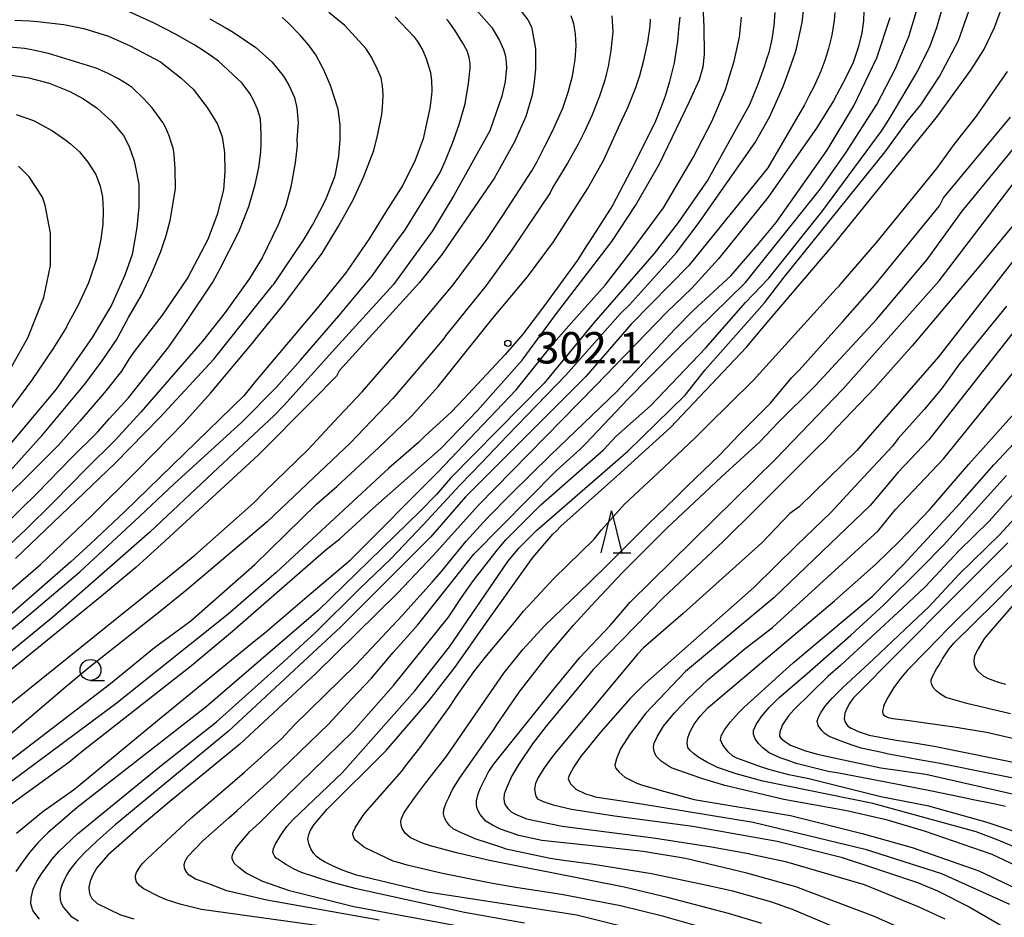
# Model space of a CAD drawing. Extents: x -16000 to -14000, y 84000 to 85500.
# Drawn here: x -15606 to -15488, y 84977 to 85084 of the extents above; entities that cross this region are included whole.
import ezdxf
from ezdxf.enums import TextEntityAlignment as Align

# ---------------------------------------------------------------- set-up
doc = ezdxf.new("R2010")
doc.units = 0
for name, color, linetype in [('6331000', 3, 'Continuous'), ('6332000', 3, 'Continuous'), ('7101000', 2, 'Continuous'), ('7102000', 6, 'Continuous'), ('7312000', 1, 'Continuous')]:
    doc.layers.add(name, color=color, linetype=linetype)
doc.styles.add('PlotAnnotation', font='MS Gothic.ttf')

# ---------------------------------------------------------------- blocks, each defined once
blk = doc.blocks.new('633100')
at = {"layer": '6331000'}
blk.add_lwpolyline([(0, -0.5), (0.67, -0.5)], dxfattribs=at)
blk.add_circle((0, 0), 0.5, dxfattribs=at)
blk = doc.blocks.new('633200')
at = {"layer": '6332000'}
for points in [[(-0.5, -1), (0, 1), (0.5, -1)], [(0.08, -1), (0.92, -1)]]:
    blk.add_lwpolyline(points, dxfattribs=at)
blk = doc.blocks.new('731200')
at = {"layer": '7312000'}
blk.add_circle((0, 0), 0.15, dxfattribs=at)

msp = doc.modelspace()

# ---------------------------------------------------------------- linework, layer by layer
at = {"layer": '7101000', "flags": 128}
for points in [[(-15607.46, 84989.6), (-15599.67, 84995.26), (-15598.25, 84996.39), (-15585, 85006.81), (-15580.12, 85010.9), (-15568.9, 85020.66), (-15567.3, 85021.94), (-15563.35, 85025.55), (-15555.22, 85032.72), (-15550.83, 85037.3), (-15545.48, 85043.31), (-15541.4, 85048.89), (-15535.17, 85056.96), (-15534.8, 85057.47), (-15531.94, 85061.8), (-15529.07, 85066.78), (-15525.51, 85074.22), (-15524.3, 85076.86), (-15523.85, 85078.35), (-15523.7, 85079.82), (-15523.75, 85083.12), (-15523.95, 85087.24)], [(-15546.19, 85085.73), (-15544.82, 85083.99), (-15544.37, 85083.15), (-15543.89, 85080.51), (-15543.89, 85078.14), (-15544.05, 85076.52), (-15544.29, 85074.98), (-15545.06, 85072.42), (-15546.41, 85069.39), (-15548.81, 85065.07), (-15555.05, 85055.95), (-15557.77, 85052.59), (-15567.37, 85042.03), (-15567.69, 85041.39), (-15570.5, 85038.5), (-15576.98, 85032), (-15588.15, 85021.72), (-15591.66, 85018.53), (-15595.76, 85015.07), (-15619.64, 84995.65)], [(-15504.64, 85086.26), (-15504.73, 85083.85), (-15504.92, 85082.42), (-15505.31, 85080.77), (-15505.96, 85078.86), (-15506.78, 85077.17), (-15507.54, 85075.73), (-15508.31, 85074.29), (-15510.31, 85071.04), (-15515.74, 85063.31), (-15516.11, 85062.77), (-15522.02, 85055.41), (-15525.22, 85051.89), (-15528.26, 85049.01), (-15536.73, 85040.22), (-15550.72, 85025.96), (-15556.12, 85019.95), (-15560.4, 85015.43), (-15570.15, 85005.83), (-15579.22, 84997.4), (-15587.63, 84990.49), (-15590.65, 84987.96), (-15595, 84984.14), (-15596.3, 84982.62), (-15596.81, 84981.77), (-15597.1, 84981.02), (-15597.25, 84980.29), (-15597.23, 84979.8), (-15597.14, 84979.44), (-15596.92, 84978.95), (-15596.28, 84978.35), (-15593.49, 84977), (-15593.34, 84976.96), (-15591.9, 84976.52)], [(-15526.82, 84973.93), (-15538.95, 84976.98), (-15556.82, 84979.71), (-15565.28, 84981.76), (-15566.08, 84982.04), (-15566.87, 84982.32), (-15568.15, 84982.84), (-15568.63, 84983.08), (-15569.11, 84983.32), (-15569.58, 84983.62), (-15570.07, 84983.99), (-15570.42, 84984.38), (-15570.74, 84984.89), (-15571, 84985.5), (-15571.1, 84986.03), (-15571, 84986.61), (-15570.78, 84987.12), (-15570.36, 84987.79), (-15568.81, 84989.64), (-15561.75, 84996.63), (-15556.61, 85002.61), (-15553.54, 85006.57), (-15549.66, 85012.06), (-15544.63, 85019.14), (-15544.18, 85019.77), (-15541.82, 85022.5), (-15541.4, 85022.9), (-15540.97, 85023.38), (-15540.87, 85023.47), (-15534.18, 85029.45), (-15527.79, 85035.23), (-15518.7, 85044.85), (-15515.97, 85048.08), (-15508.32, 85057.05), (-15495.87, 85072.47), (-15491.89, 85077.94), (-15490.35, 85080.37), (-15489.08, 85083.07), (-15488.24, 85085.34)], [(-15606.05, 85019.58), (-15601.54, 85023.89), (-15594.12, 85030.98), (-15588.76, 85036.49), (-15582.34, 85043.43), (-15575.31, 85052.22), (-15575.17, 85052.37), (-15571.64, 85057.64), (-15570.5, 85059.5), (-15569.18, 85062.01), (-15568.91, 85062.62), (-15567.9, 85065.13), (-15567.78, 85065.52), (-15567.39, 85067.66), (-15567.23, 85069.67), (-15567.23, 85071.41), (-15567.49, 85073.31), (-15568.38, 85076.12), (-15569.23, 85078.08), (-15569.39, 85078.37), (-15570.15, 85079.8), (-15571.01, 85081), (-15572.01, 85082.13), (-15573.51, 85083.65), (-15574.17, 85084.24)], [(-15606.73, 85077.39), (-15604.42, 85077.06), (-15601.99, 85076.39), (-15599.61, 85075.45), (-15597.9, 85074.54), (-15596.26, 85073.43), (-15594.51, 85071.81), (-15593.14, 85070.14), (-15592.46, 85068.84), (-15591.84, 85067.14), (-15591.7, 85066.37), (-15591.31, 85064.33), (-15591.31, 85061.61), (-15591.53, 85059.14), (-15592.1, 85055.93), (-15592.96, 85053.46), (-15594.57, 85049.85), (-15596.87, 85046.02), (-15601.18, 85039.82), (-15607.29, 85032.48)], [(-15484.38, 85062.43), (-15490.72, 85054.68), (-15498.88, 85045.02), (-15503.35, 85039.98), (-15507.89, 85035.24), (-15509.26, 85033.79), (-15510.15, 85032.91), (-15517.47, 85025.62), (-15521.48, 85021.64), (-15528.63, 85014.89), (-15537.03, 85006.32), (-15542.62, 84999.56), (-15544.28, 84997.44), (-15545.9, 84995.01), (-15546.73, 84993.62), (-15547.41, 84992.06), (-15547.63, 84991.42), (-15547.68, 84990.95), (-15547.63, 84990.52), (-15547.51, 84990.16), (-15547.22, 84989.71), (-15546.82, 84989.33), (-15546.3, 84989.05), (-15544.98, 84988.46), (-15540.7, 84987.6), (-15529.8, 84986.22), (-15522.89, 84985.13), (-15518.44, 84984.34), (-15518.33, 84984.31), (-15514.02, 84983.39), (-15504.64, 84980.61), (-15498.11, 84977.95), (-15495.01, 84976.52)], [(-15482.76, 84983.47), (-15488.61, 84985.94), (-15491.24, 84986.91), (-15503.59, 84990.29), (-15516.74, 84992.97), (-15518.33, 84993.41), (-15519.93, 84993.86), (-15522.16, 84994.62), (-15522.8, 84994.94), (-15523.44, 84995.26), (-15524.39, 84995.82), (-15524.71, 84996.06), (-15525.03, 84996.3), (-15525.47, 84996.7), (-15525.59, 84996.86), (-15525.71, 84997.02), (-15525.79, 84997.5), (-15525.75, 84997.82), (-15525.71, 84998.14), (-15525.43, 84998.9), (-15525.19, 84999.34), (-15524.95, 84999.78), (-15524.23, 85000.74), (-15523.75, 85001.26), (-15523.27, 85001.78), (-15508.19, 85014.54), (-15503.23, 85018.9), (-15500.44, 85021.63), (-15496.83, 85025.41), (-15492.11, 85030.87), (-15486.66, 85036.96)], [(-15487.45, 85021.45), (-15494.06, 85014.84), (-15500.32, 85008.55), (-15505.93, 85002.88), (-15506.4, 85002.28), (-15506.74, 85001.58), (-15506.94, 85001.09), (-15507.02, 85000.42), (-15506.89, 85000.04), (-15506.59, 84999.56), (-15506.2, 84999.3), (-15505.24, 84998.86), (-15504.65, 84998.66), (-15504.05, 84998.46), (-15501.06, 84997.9), (-15498.66, 84997.54), (-15496.27, 84997.18), (-15481.91, 84994.25)]]:
    msp.add_lwpolyline(points, dxfattribs=at)
at = {"layer": '7102000', "flags": 128}
for points in [[(-15613.58, 85017.47), (-15603.46, 85027.41), (-15599.38, 85031.58), (-15596.22, 85034.68), (-15594.81, 85036.31), (-15592.53, 85038.81), (-15587.7, 85044.9), (-15585.66, 85047.8), (-15582.46, 85052.6), (-15581.62, 85054.16), (-15579.33, 85058.65), (-15578.17, 85061.68), (-15577.39, 85064.31), (-15576.94, 85066.32), (-15576.72, 85068.19), (-15576.69, 85069.27), (-15576.69, 85069.88), (-15576.69, 85070.28), (-15576.76, 85072.13), (-15577.1, 85073.31), (-15577.58, 85074.36), (-15578.03, 85075.15), (-15578.94, 85076.42), (-15581.78, 85079.05), (-15582.62, 85079.65), (-15583.62, 85080.29), (-15584.61, 85080.93), (-15586.92, 85082.25), (-15588.24, 85082.93), (-15589.56, 85083.61), (-15594.22, 85085.74)], [(-15603.16, 84976.48), (-15603.97, 84977.51), (-15604.19, 84978.31), (-15604.15, 84979.05), (-15603.92, 84980.06), (-15603.5, 84981.02), (-15602.92, 84981.91), (-15601.67, 84983.63), (-15600.83, 84984.61), (-15598.64, 84986.68), (-15596, 84988.85), (-15589.03, 84994.53), (-15582.02, 85000.08), (-15574.01, 85007.23), (-15570.17, 85010.76), (-15564.96, 85015.92), (-15561.19, 85019.57), (-15557.34, 85023.61), (-15555.36, 85025.72), (-15552.95, 85028.35), (-15550.3, 85031.06), (-15547.28, 85034.26), (-15540.29, 85041.51), (-15533.73, 85048.86), (-15532.69, 85049.91), (-15529.45, 85053.48), (-15527.06, 85056.17), (-15524.46, 85059.61), (-15517.66, 85069.3), (-15516.78, 85070.86), (-15515.9, 85072.42), (-15514.3, 85076.02), (-15513.57, 85078.06), (-15512.85, 85080.1), (-15512.71, 85080.55), (-15512.03, 85083.64), (-15511.81, 85085.82)], [(-15560.65, 85084.33), (-15558.49, 85082.02), (-15558.02, 85081.39), (-15557.39, 85080.4), (-15556.95, 85079.35), (-15556.45, 85077.66), (-15556.31, 85076.7), (-15556.28, 85075.51), (-15556.31, 85074.96), (-15556.54, 85073.41), (-15557.32, 85069.76), (-15558.28, 85067.2), (-15559.77, 85064.23), (-15561.78, 85061.01), (-15563.77, 85057.78), (-15566.4, 85053.96), (-15566.46, 85053.9), (-15569.8, 85049.75), (-15577.48, 85040.61), (-15578.76, 85039.05), (-15593.02, 85025.16), (-15597.02, 85021.39), (-15599.41, 85019.19), (-15609.98, 85009.99)], [(-15550.95, 85085.11), (-15549.13, 85083.05), (-15548.19, 85081.49), (-15547.74, 85080.43), (-15547.47, 85079.63), (-15547.39, 85078.83), (-15547.36, 85078.25), (-15547.54, 85076.61), (-15547.92, 85074.84), (-15549.34, 85070.72), (-15553.65, 85062.96), (-15556.19, 85058.75), (-15560.86, 85052.32), (-15567.79, 85044.75), (-15573.99, 85037.89), (-15575.12, 85036.68), (-15582.44, 85029.82), (-15589.99, 85022.75), (-15601.57, 85012.57), (-15608.32, 85007.08)], [(-15607.76, 85014.82), (-15603.05, 85018.89), (-15597, 85024.64), (-15591.51, 85030.09), (-15587.62, 85034.04), (-15585.9, 85035.81), (-15582.75, 85039.35), (-15577.57, 85045.53), (-15577.34, 85045.79), (-15573.84, 85050.1), (-15569.38, 85056.08), (-15567.45, 85059.31), (-15565.69, 85062.45), (-15564.44, 85065.16), (-15563.23, 85068.35), (-15562.74, 85070.29), (-15562.28, 85072.66), (-15562.13, 85074.06), (-15562.11, 85075), (-15562.18, 85076.09), (-15562.35, 85077.06), (-15562.78, 85078.05), (-15563.48, 85079.52), (-15564.14, 85080.49), (-15566.7, 85083.29), (-15568.58, 85084.86)], [(-15607.62, 85001.44), (-15593.53, 85012.79), (-15587.89, 85017.34), (-15584.6, 85019.99), (-15577.57, 85026.23), (-15576.3, 85027.54), (-15571.09, 85032.56), (-15567.42, 85036.51), (-15564.6, 85039.51), (-15559.97, 85044.87), (-15553.74, 85052.3), (-15549.8, 85057.61), (-15547.79, 85060.58), (-15544.35, 85065.93), (-15543.7, 85067.06), (-15542.78, 85068.86), (-15541.86, 85070.66), (-15540.62, 85073.42), (-15540.3, 85074.38), (-15539.98, 85075.34), (-15539.5, 85077.26), (-15539.33, 85078.22), (-15539.17, 85079.18), (-15539.05, 85080.86), (-15539.09, 85081.58), (-15539.13, 85082.3), (-15539.33, 85083.5), (-15539.48, 85083.98), (-15539.64, 85084.46)], [(-15534.77, 85084.46), (-15534.66, 85082.54), (-15534.78, 85081.42), (-15534.9, 85080.3), (-15535.22, 85078.38), (-15535.42, 85077.58), (-15535.63, 85076.78), (-15536.27, 85074.86), (-15536.71, 85073.74), (-15537.15, 85072.62), (-15537.99, 85070.7), (-15538.39, 85069.9), (-15538.79, 85069.1), (-15540.07, 85066.86), (-15540.95, 85065.42), (-15541.83, 85063.98), (-15542.15, 85063.31), (-15546.73, 85056.5), (-15549.81, 85052.23), (-15554.65, 85046.21), (-15554.87, 85045.9), (-15556.31, 85044.13), (-15560.95, 85038.72), (-15566.04, 85033.37), (-15570.38, 85029.27), (-15575.97, 85023.99), (-15585.56, 85015.83), (-15588.91, 85013.13), (-15597.22, 85006.58), (-15600.11, 85004.16), (-15606.65, 84998.56)], [(-15515.32, 85084.86), (-15515.44, 85083.26), (-15515.56, 85082.46), (-15515.68, 85081.66), (-15516.04, 85080.06), (-15516.29, 85079.26), (-15516.53, 85078.46), (-15517.29, 85076.38), (-15517.81, 85075.1), (-15518.33, 85073.82), (-15523.33, 85064.86), (-15526.85, 85059.74), (-15529.73, 85056.06), (-15536.93, 85047.75), (-15542.85, 85040.55), (-15554.04, 85029.19), (-15555.72, 85027.26), (-15557.69, 85025.25), (-15569.86, 85013.36), (-15583.29, 85001.84), (-15598.68, 84989.82), (-15602.17, 84986.79), (-15602.71, 84986.25), (-15603.31, 84985.65), (-15604.35, 84984.45), (-15604.79, 84983.85), (-15605.23, 84983.25), (-15605.99, 84982.17)], [(-15508.14, 85084.86), (-15508.22, 85083.9), (-15508.5, 85082.14), (-15508.7, 85081.34), (-15508.9, 85080.54), (-15509.34, 85079.1), (-15509.58, 85078.46), (-15509.82, 85077.82), (-15510.62, 85076.06), (-15511.19, 85074.94), (-15511.75, 85073.82), (-15516.15, 85066.3), (-15525.58, 85054.62), (-15532.46, 85047.58), (-15537.9, 85041.34), (-15552.28, 85026.95), (-15556.44, 85022.15), (-15567.15, 85011.44), (-15580.58, 84998.96), (-15594.13, 84987.77), (-15595.21, 84986.81), (-15596.29, 84985.85), (-15597.84, 84984.37), (-15598.32, 84983.85), (-15598.8, 84983.33), (-15599.56, 84982.33), (-15599.84, 84981.85), (-15600.05, 84981.5), (-15600.46, 84980.61), (-15600.65, 84980.03), (-15600.73, 84979.46), (-15600.71, 84978.83), (-15600.62, 84978.46), (-15600.31, 84977.86), (-15599.55, 84976.99), (-15599.41, 84976.85), (-15598.5, 84976.29)], [(-15562.59, 84976.35), (-15576, 84978.76), (-15580.78, 84979.88), (-15582.94, 84980.69), (-15584.52, 84981.28), (-15585.29, 84981.73), (-15585.58, 84982.05), (-15585.77, 84982.39), (-15585.84, 84982.62), (-15585.86, 84983.01), (-15585.75, 84983.4), (-15585.62, 84983.68), (-15585.43, 84983.98), (-15583.65, 84985.84), (-15580.53, 84988.59), (-15579.56, 84989.49), (-15575.08, 84993.53), (-15574.28, 84994.34), (-15568.62, 84999.79), (-15565.84, 85002.81), (-15563.49, 85005.27), (-15560.91, 85008.35), (-15558.01, 85011.61), (-15556.89, 85013.03), (-15551.26, 85020.09), (-15541.44, 85030.07), (-15538.56, 85032.64), (-15537.87, 85033.33), (-15532.88, 85038.64), (-15530.32, 85041.21), (-15526.64, 85044.89), (-15518.81, 85052.56), (-15509.85, 85063.76), (-15506.81, 85068.08), (-15503.13, 85073.84), (-15500.89, 85078.16), (-15499.29, 85082), (-15498.28, 85085.4)], [(-15546.48, 84974.42), (-15565.62, 84977.95), (-15573.28, 84979.88), (-15576.47, 84981), (-15578.46, 84982), (-15579.33, 84982.64), (-15579.86, 84983.14), (-15580.08, 84983.49), (-15580.16, 84983.75), (-15580.13, 84984), (-15580.03, 84984.38), (-15579.92, 84984.61), (-15579.54, 84985.17), (-15578.03, 84986.95), (-15576.84, 84988.05), (-15575.49, 84989.38), (-15565.66, 84998.98), (-15560.87, 85004.42), (-15554.31, 85012.57), (-15552.74, 85014.93), (-15551.31, 85016.97), (-15548.48, 85020.57), (-15547.44, 85021.84), (-15543.27, 85026.01), (-15535.76, 85032.57), (-15534.32, 85034.17), (-15530.17, 85037.85), (-15523.61, 85044.72), (-15518.81, 85050.17), (-15516.01, 85053.08), (-15509.7, 85061.04), (-15502.48, 85070.8), (-15501.51, 85072.31), (-15498.24, 85077.88), (-15496.75, 85080.88), (-15495.96, 85083.04), (-15495.87, 85083.32), (-15495.34, 85085.13)], [(-15545.2, 84976.02), (-15552.38, 84977.3), (-15565.3, 84980.1), (-15568.14, 84980.85), (-15568.57, 84981), (-15571.87, 84982.08), (-15572.82, 84982.51), (-15573.64, 84982.96), (-15574.19, 84983.32), (-15574.81, 84983.74), (-15574.87, 84983.78), (-15575.06, 84983.99), (-15575.21, 84984.28), (-15575.27, 84984.51), (-15575.21, 84984.91), (-15575.02, 84985.4), (-15574.33, 84986.52), (-15573.6, 84987.57), (-15572.94, 84988.33), (-15566.95, 84994.02), (-15558.31, 85003.78), (-15554.16, 85009.05), (-15547.21, 85019.24), (-15545.87, 85020.86), (-15543.76, 85022.97), (-15532.89, 85032.41), (-15526.01, 85039.12), (-15523.62, 85042.16), (-15516.56, 85050.15), (-15514.18, 85053.23), (-15502.12, 85068.21), (-15499.49, 85071.83), (-15497.87, 85073.83), (-15495.63, 85077.19), (-15493.38, 85081.51), (-15492.11, 85084.99)], [(-15582.83, 85084.08), (-15580.98, 85083.05), (-15580.5, 85082.77), (-15580.02, 85082.49), (-15577.3, 85080.66), (-15575.36, 85078.91), (-15574.02, 85077.25), (-15573.37, 85076.18), (-15572.7, 85074.69), (-15572.41, 85073.47), (-15572.27, 85071.67), (-15572.41, 85069.68), (-15572.38, 85068.94), (-15572.6, 85066.9), (-15573.13, 85064.03), (-15573.72, 85061.77), (-15574.65, 85059.46), (-15576.56, 85055.53), (-15578.08, 85053.07), (-15580.98, 85049.01), (-15583.69, 85045.58), (-15587.14, 85041.59), (-15591.04, 85037.08), (-15594.18, 85033.7), (-15597.53, 85030.35), (-15601.49, 85026.31), (-15604.79, 85023.06), (-15613.9, 85014.59)], [(-15610.44, 85007.85), (-15604.08, 85013.14), (-15598.35, 85017.98), (-15591.16, 85024.65), (-15587.03, 85028.54), (-15586.21, 85029.32), (-15579, 85035.9), (-15574.89, 85040.04), (-15571.97, 85043.3), (-15567.4, 85048.59), (-15563.42, 85053.36), (-15560.41, 85057.63), (-15559.47, 85058.89), (-15556.85, 85063.12), (-15555.29, 85065.72), (-15554.66, 85067.18), (-15553.82, 85069.23), (-15553.06, 85071.33), (-15552.29, 85073.93), (-15551.9, 85076.35), (-15551.7, 85078.18), (-15551.71, 85078.74), (-15551.82, 85079.48), (-15552.08, 85080.26), (-15552.58, 85081.18), (-15553.53, 85082.75), (-15554.35, 85083.87), (-15554.52, 85084.06)], [(-15606.12, 85083.93), (-15604.32, 85083.86), (-15603.42, 85083.77), (-15600.24, 85083.4), (-15597.86, 85082.92), (-15594.91, 85082.01), (-15592.34, 85080.86), (-15588.72, 85078.94), (-15586.23, 85077), (-15584.79, 85075.68), (-15583.12, 85073.5), (-15581.9, 85071.52), (-15581.34, 85069.97), (-15581.05, 85068.12), (-15581.02, 85065.86), (-15581.17, 85063.66), (-15581.94, 85060.69), (-15583.07, 85057.7), (-15585.44, 85053.19), (-15588.51, 85048.68), (-15591.85, 85044.34), (-15592.5, 85043.43), (-15593.36, 85041.97), (-15595.41, 85039.42), (-15598.33, 85036.01), (-15600.94, 85033.08), (-15605.14, 85028.89), (-15607.18, 85026.91)], [(-15606.99, 84995.2), (-15594.68, 85004.64), (-15589.41, 85008.95), (-15585.09, 85012.15), (-15577.42, 85018.87), (-15570.07, 85026.07), (-15567.65, 85028.21), (-15562.62, 85032.86), (-15558.72, 85036.62), (-15555.52, 85040.14), (-15549.01, 85048.31), (-15544.86, 85053.26), (-15541.76, 85057.42), (-15537.68, 85063.78), (-15536.8, 85065.34), (-15535.92, 85066.9), (-15535.75, 85067.25), (-15533.57, 85071.99), (-15532.88, 85073.49), (-15531.92, 85075.89), (-15531.67, 85076.61), (-15531.43, 85077.33), (-15530.95, 85079.14), (-15530.71, 85080.22), (-15530.47, 85081.3), (-15530.19, 85083.22), (-15530.15, 85084.06)], [(-15526.67, 85084.29), (-15526.8, 85082.85), (-15526.92, 85081.41), (-15527.32, 85078.85), (-15527.6, 85077.73), (-15527.88, 85076.61), (-15528.41, 85074.85), (-15528.65, 85074.21), (-15528.89, 85073.57), (-15529.57, 85071.87), (-15532.09, 85066.8), (-15534.7, 85061.79), (-15537.4, 85057.56), (-15537.82, 85056.98), (-15538.9, 85055.26), (-15542.96, 85049.69), (-15545.43, 85046.4), (-15546.41, 85045.26), (-15547.53, 85043.98), (-15552.52, 85038.65), (-15553.93, 85037.14), (-15557.12, 85034.21), (-15557.9, 85033.45), (-15561.44, 85030.38), (-15574.87, 85017.91), (-15580.62, 85012.95), (-15594.05, 85002.24), (-15606.64, 84992.87)], [(-15605.9, 84986.78), (-15602.78, 84989.37), (-15599.11, 84991.93), (-15598.5, 84992.42), (-15590.2, 84999.33), (-15577.37, 85009.84), (-15576.24, 85010.69), (-15571.24, 85015), (-15566.02, 85019.44), (-15555.52, 85029.94), (-15551.78, 85033.91), (-15546.2, 85039.75), (-15546.05, 85039.93), (-15541.7, 85045.37), (-15539.32, 85048.07), (-15535.59, 85052.27), (-15532.58, 85056.12), (-15528.61, 85061.5), (-15525.08, 85067.5), (-15523.96, 85069.66), (-15522.84, 85071.82), (-15521.2, 85075.66), (-15520.68, 85077.34), (-15520.16, 85079.02), (-15519.51, 85081.9), (-15519.39, 85083.1), (-15519.27, 85084.3)], [(-15566.59, 84975.23), (-15583.82, 84977.64), (-15586.25, 84978.23), (-15588, 84978.8), (-15588.84, 84979.17), (-15590.76, 84980.13), (-15591.21, 84980.52), (-15591.56, 84980.93), (-15591.66, 84981.22), (-15591.69, 84981.51), (-15591.69, 84981.7), (-15591.58, 84982.05), (-15591.46, 84982.26), (-15591.13, 84982.78), (-15590.82, 84983.16), (-15590.31, 84983.69), (-15585.17, 84988.49), (-15581.53, 84991.57), (-15578.67, 84994.04), (-15574.24, 84998.05), (-15572.73, 84999.66), (-15565.36, 85006.88), (-15559.74, 85012.84), (-15558.81, 85013.93), (-15556.26, 85016.77), (-15555.19, 85018.01), (-15552.18, 85021.66), (-15549.66, 85024.43), (-15546.85, 85027.27), (-15542.06, 85031.99), (-15534.2, 85039.55), (-15527.25, 85046.99), (-15525.06, 85049.22), (-15520.56, 85053.36), (-15517.53, 85056.88), (-15515.13, 85059.76), (-15509.05, 85068.4), (-15505.85, 85073.68), (-15503.12, 85079.44), (-15501.52, 85084.24)], [(-15606.66, 85030.08), (-15603.2, 85033.92), (-15602.92, 85034.21), (-15597.75, 85040.42), (-15595.67, 85043.21), (-15593.95, 85045.74), (-15592.51, 85048.4), (-15590.98, 85051.06), (-15589.79, 85053.63), (-15588.68, 85056.28), (-15588.36, 85057.24), (-15588.04, 85058.2), (-15587.56, 85060), (-15587.42, 85060.71), (-15586.92, 85063.76), (-15586.94, 85066.17), (-15587.08, 85067.89), (-15587.2, 85068.68), (-15587.27, 85068.89), (-15587.46, 85069.49), (-15587.66, 85070.09), (-15588.06, 85071.05), (-15588.26, 85071.41), (-15588.42, 85071.69), (-15589.7, 85073.45), (-15590.78, 85074.63), (-15592.11, 85075.87), (-15592.68, 85076.29), (-15593.2, 85076.61), (-15593.72, 85076.93), (-15594.95, 85077.57), (-15595.67, 85077.89), (-15596.39, 85078.21), (-15602.08, 85079.93), (-15604.27, 85080.44), (-15604.97, 85080.54), (-15607.61, 85080.78)], [(-15524.11, 84975.54), (-15528.56, 84976.81), (-15533.73, 84978.09), (-15540.81, 84979.42), (-15546.01, 84980.22), (-15549.05, 84980.75), (-15552.04, 84981.35), (-15555.03, 84981.96), (-15559.22, 84982.92), (-15560.42, 84983.28), (-15560.89, 84983.42), (-15564.34, 84985.05), (-15565.34, 84985.83), (-15565.55, 84986.14), (-15565.65, 84986.35), (-15565.73, 84986.6), (-15565.73, 84986.78), (-15565.66, 84986.98), (-15565.39, 84987.49), (-15564.57, 84988.77), (-15564.31, 84989.14), (-15559.88, 84994.19), (-15559.47, 84994.75), (-15557.69, 84997.01), (-15554.11, 85001.94), (-15553.38, 85003.07), (-15551.27, 85006.04), (-15549.95, 85007.72), (-15546.64, 85011.68), (-15545.33, 85013.28), (-15541.71, 85017.21), (-15536.89, 85021.92), (-15535.98, 85023.04), (-15533.28, 85026.1), (-15529.23, 85029.84), (-15524.77, 85034.04), (-15523.32, 85035.51), (-15517.88, 85040.86), (-15507.98, 85051.84), (-15507.63, 85052.14), (-15507.37, 85052.46), (-15503.12, 85057.38), (-15495.96, 85066.22), (-15493.9, 85069.08), (-15491.21, 85072.44), (-15487.49, 85077.79)], [(-15505.82, 84974.53), (-15513.19, 84977.64), (-15515.68, 84978.51), (-15520.33, 84979.83), (-15524.15, 84980.65), (-15530.03, 84981.89), (-15537.22, 84983.04), (-15540.55, 84983.5), (-15542.14, 84983.75), (-15544.78, 84984.31), (-15547.41, 84984.87), (-15547.94, 84985.03), (-15551.12, 84986.1), (-15553.02, 84986.93), (-15553.73, 84987.29), (-15554.16, 84987.66), (-15554.54, 84988.16), (-15554.78, 84988.61), (-15554.9, 84989.09), (-15554.85, 84989.59), (-15554.56, 84990.39), (-15554.26, 84991.04), (-15553.82, 84992), (-15552.96, 84993.36), (-15548.88, 84999.16), (-15548.57, 84999.66), (-15545.85, 85003.6), (-15542.36, 85008.13), (-15539.35, 85011.62), (-15537.24, 85013.95), (-15533.56, 85017.86), (-15528.19, 85023.27), (-15521.68, 85029.37), (-15517.13, 85033.49), (-15514.92, 85035.83), (-15510.49, 85040.22), (-15503.17, 85048.14), (-15497.09, 85055.34), (-15492.93, 85061.1), (-15481.9, 85074.53)], [(-15605.94, 85072.66), (-15603.89, 85071.93), (-15601.63, 85070.72), (-15600.02, 85069.61), (-15599.46, 85069.14), (-15598.37, 85068.21), (-15597.38, 85066.98), (-15596.45, 85065.47), (-15595.93, 85064.11), (-15595.69, 85062.98), (-15595.64, 85062.76), (-15595.54, 85061.18), (-15595.6, 85059.54), (-15595.82, 85057.76), (-15596.31, 85055.49), (-15597.3, 85052.53), (-15598.59, 85049.8), (-15599.88, 85047.39), (-15599.94, 85047.26), (-15601.54, 85044.7), (-15604.1, 85040.86), (-15606.83, 85037.22)], [(-15516.85, 84975.95), (-15520.85, 84977.17), (-15528.12, 84979.06), (-15533.32, 84980.31), (-15541.97, 84982.02), (-15544.62, 84982.55), (-15549.41, 84983.51), (-15553.34, 84984.4), (-15556.45, 84985.23), (-15557.42, 84985.56), (-15558.82, 84986.2), (-15559.14, 84986.48), (-15559.46, 84986.76), (-15559.85, 84987.32), (-15559.93, 84987.6), (-15559.96, 84987.69), (-15559.98, 84988.17), (-15559.93, 84988.52), (-15559.77, 84988.88), (-15559.61, 84989.24), (-15558.25, 84991.16), (-15557.05, 84992.72), (-15556.6, 84993.3), (-15554.48, 84995.99), (-15551.95, 84999.73), (-15547.68, 85005.89), (-15545.41, 85008.71), (-15542.81, 85011.53), (-15537.5, 85016.68), (-15535.24, 85018.93), (-15530.49, 85023.64), (-15527.15, 85026.87), (-15525.74, 85028.28), (-15521.93, 85031.93), (-15519.51, 85034.45), (-15515.83, 85038.17), (-15513.33, 85041.18), (-15512.4, 85042.1), (-15507.21, 85047.86), (-15503.36, 85052.26), (-15499.51, 85057.01), (-15495.65, 85061.74), (-15495.17, 85062.7), (-15487.14, 85072.34)], [(-15608.9, 85038.3), (-15604.57, 85045.98), (-15602.65, 85050.78), (-15601.85, 85054.62), (-15601.84, 85058.46), (-15602.47, 85061.82), (-15602.79, 85062.78), (-15604.38, 85065.19), (-15605.68, 85066.49)], [(-15497.37, 84974.15), (-15503.5, 84976.85), (-15512.8, 84980.34), (-15518.67, 84981.99), (-15525.99, 84983.75), (-15531.03, 84984.58), (-15536.78, 84985.2), (-15543.15, 84985.9), (-15545.91, 84986.48), (-15548.09, 84987.23), (-15549.04, 84987.71), (-15549.82, 84988.2), (-15550.51, 84988.99), (-15550.84, 84989.58), (-15550.96, 84990.12), (-15550.96, 84990.64), (-15550.77, 84991.45), (-15550.48, 84992.18), (-15549.5, 84994.08), (-15549.39, 84994.24), (-15548.91, 84994.96), (-15541.73, 85003.99), (-15538.62, 85007.75), (-15534.99, 85011.59), (-15532.6, 85014.39), (-15515.17, 85031.5), (-15507.17, 85039.82), (-15495.66, 85052.78), (-15485.42, 85066.21)], [(-15482.32, 85060.95), (-15495.76, 85043.68), (-15505.51, 85032.48), (-15512.39, 85025.76), (-15513.51, 85024.96), (-15516.87, 85021.45), (-15526.25, 85013.03), (-15530.99, 85008.91), (-15531.73, 85008.17), (-15541.61, 84996.29), (-15542.21, 84995.45), (-15542.81, 84994.62), (-15543.57, 84993.42), (-15543.73, 84993.06), (-15543.89, 84992.7), (-15544.01, 84992.06), (-15543.97, 84991.78), (-15543.93, 84991.49), (-15543.81, 84991.09), (-15543.73, 84990.97), (-15543.65, 84990.85), (-15542.97, 84990.53), (-15542.37, 84990.33), (-15541.78, 84990.13), (-15539.62, 84989.64), (-15534.45, 84988.84), (-15525.09, 84987.58), (-15515.04, 84985.82), (-15507.38, 84983.89), (-15503.86, 84982.74), (-15498.25, 84980.85), (-15495.89, 84979.88), (-15492.07, 84977.96), (-15486.33, 84974.6)], [(-15482.16, 84980.83), (-15489.34, 84984.2), (-15497.42, 84987.02), (-15501.85, 84988.31), (-15506.71, 84989.45), (-15514.23, 84990.78), (-15521.29, 84992.46), (-15522.61, 84992.86), (-15523.92, 84993.26), (-15525.2, 84993.69), (-15527.56, 84994.53), (-15527.92, 84994.73), (-15528.4, 84995.05), (-15528.88, 84995.37), (-15529.48, 84995.97), (-15529.6, 84996.25), (-15529.71, 84996.53), (-15529.79, 84997.05), (-15529.75, 84997.29), (-15529.71, 84997.53), (-15529.31, 84998.37), (-15528.95, 84998.97), (-15528.59, 84999.57), (-15527.31, 85001.13), (-15526.39, 85002.09), (-15525.77, 85002.74), (-15523.26, 85005.11), (-15518.87, 85008.83), (-15515.6, 85011.36), (-15502.98, 85022.88), (-15500.9, 85025.44), (-15495.14, 85031.51), (-15474.03, 85057.59)], [(-15487.61, 85049.75), (-15493.24, 85042.84), (-15495.4, 85039.87), (-15497.48, 85037.39), (-15500.56, 85033.92), (-15501.25, 85033.01), (-15505.29, 85028.7), (-15508.56, 85025.12), (-15512.73, 85021.16), (-15517.83, 85016.13), (-15530.78, 85004.65), (-15532.58, 85002.85), (-15536.14, 84998.83), (-15538.53, 84995.89), (-15538.93, 84995.29), (-15539.33, 84994.69), (-15539.82, 84993.81), (-15539.9, 84993.53), (-15539.98, 84993.25), (-15539.74, 84992.65), (-15539.42, 84992.33), (-15539.1, 84992.01), (-15537.94, 84991.45), (-15537.11, 84991.21), (-15536.77, 84991.12), (-15531.23, 84990.25), (-15517.91, 84988.06), (-15504.5, 84984.85), (-15495.41, 84981.96), (-15487.28, 84978.28)], [(-15484.37, 85049.74), (-15496.89, 85033.76), (-15500.57, 85029.92), (-15503.93, 85025.92), (-15515.44, 85014.88), (-15525.99, 85006.09), (-15530.75, 85001.05), (-15531.66, 84999.85), (-15532.58, 84998.65), (-15533.74, 84996.85), (-15533.99, 84996.25), (-15534.23, 84995.65), (-15534.43, 84994.89), (-15534.39, 84994.73), (-15534.35, 84994.57), (-15533.95, 84994.09), (-15533.59, 84993.77), (-15533.23, 84993.45), (-15531.8, 84992.73), (-15531.24, 84992.52), (-15528.89, 84991.86), (-15524.93, 84990.78), (-15513.44, 84988.86), (-15504.87, 84986.73), (-15498.89, 84985.04), (-15490.94, 84982.28), (-15485.2, 84979.56)], [(-15481.8, 84985.32), (-15489.93, 84988.05), (-15496.9, 84989.99), (-15502.64, 84991.09), (-15511.23, 84993.26), (-15512.43, 84993.5), (-15513.63, 84993.74), (-15516.02, 84994.39), (-15517.22, 84994.79), (-15518.41, 84995.19), (-15519.85, 84995.71), (-15520.09, 84995.83), (-15520.33, 84995.95), (-15520.88, 84996.47), (-15521.2, 84996.87), (-15521.52, 84997.27), (-15521.8, 84997.91), (-15521.76, 84998.15), (-15521.72, 84998.39), (-15521.32, 84999.11), (-15520.96, 84999.59), (-15520.6, 85000.07), (-15519.64, 85001.15), (-15519.04, 85001.75), (-15518.59, 85002.2), (-15513.1, 85007.11), (-15503.62, 85015.1), (-15499.98, 85018.83), (-15493.67, 85025.66), (-15492.91, 85026.48), (-15489.15, 85030.78), (-15484.32, 85035.93)], [(-15483.7, 84992.69), (-15495.55, 84995.09), (-15498.3, 84995.58), (-15499.98, 84995.87), (-15501.73, 84996.21), (-15502.54, 84996.39), (-15505, 84996.94), (-15506.2, 84997.34), (-15507.39, 84997.74), (-15508.83, 84998.3), (-15509.07, 84998.46), (-15509.31, 84998.62), (-15509.75, 84999.06), (-15509.95, 84999.34), (-15510.14, 84999.62), (-15510.26, 85000.14), (-15510.18, 85000.38), (-15510.1, 85000.62), (-15509.78, 85001.22), (-15509.54, 85001.58), (-15509.3, 85001.94), (-15508.46, 85002.9), (-15507.86, 85003.5), (-15507.26, 85004.1), (-15503.51, 85007.57), (-15498.98, 85011.87), (-15496.92, 85013.82), (-15493.31, 85017.68), (-15488.44, 85022.46), (-15476.61, 85035.41)], [(-15487.75, 84989.93), (-15489.19, 84990.26), (-15491.79, 84990.8), (-15492.11, 84990.87), (-15496.54, 84991.8), (-15502.03, 84992.85), (-15507.66, 84993.93), (-15508.92, 84994.14), (-15512.75, 84995.1), (-15513.7, 84995.43), (-15514.66, 84995.75), (-15515.98, 84996.35), (-15516.33, 84996.63), (-15516.69, 84996.91), (-15517.25, 84997.47), (-15517.45, 84997.75), (-15517.65, 84998.03), (-15517.85, 84998.55), (-15517.85, 84998.79), (-15517.85, 84999.03), (-15517.53, 84999.75), (-15517.21, 85000.23), (-15516.89, 85000.71), (-15515.97, 85001.79), (-15515.37, 85002.39), (-15514.77, 85002.99), (-15511.47, 85005.81), (-15506.21, 85010.42), (-15502.3, 85014.06), (-15497.85, 85018.43), (-15495.15, 85021.18), (-15487.63, 85029.53)], [(-15485.53, 85028.77), (-15489.71, 85024.06), (-15493.31, 85020.5), (-15497.31, 85016.25), (-15500.07, 85013.67), (-15507.47, 85006.82), (-15508.95, 85005.53), (-15513, 85001.56), (-15513.05, 85001.51), (-15513.69, 85000.79), (-15514.45, 84999.67), (-15514.57, 84999.27), (-15514.69, 84998.87), (-15514.74, 84998.35), (-15514.66, 84998.23), (-15514.58, 84998.11), (-15514.14, 84997.75), (-15513.78, 84997.51), (-15513.42, 84997.27), (-15511.63, 84996.62), (-15510.19, 84996.22), (-15509.34, 84995.99), (-15502.64, 84994.57), (-15497.27, 84993.81), (-15484.13, 84990.83)], [(-15481.92, 85023.79), (-15494.55, 85011.28), (-15497.18, 85008.54), (-15499.51, 85006.22), (-15499.91, 85005.74), (-15500.31, 85005.26), (-15501.07, 85004.18), (-15501.43, 85003.58), (-15501.79, 85002.98), (-15502.23, 85002.14), (-15502.31, 85001.9), (-15502.34, 85001.81), (-15502.43, 85001.34), (-15502.39, 85001.02), (-15502.29, 85000.86), (-15502.07, 85000.74), (-15501.76, 85000.59), (-15501.19, 85000.46), (-15499.52, 85000.26), (-15493.66, 84999.44), (-15490.01, 84998.84), (-15482.76, 84997.15)], [(-15487.16, 85001.03), (-15492.37, 85002.28), (-15494.86, 85002.99), (-15495.5, 85003.36), (-15496.03, 85003.77), (-15496.38, 85004.17), (-15496.54, 85004.53), (-15496.62, 85004.84), (-15496.61, 85005.07), (-15496.54, 85005.3), (-15496.38, 85005.65), (-15495.99, 85006.39), (-15495.71, 85006.82), (-15495.35, 85007.42), (-15495.26, 85007.58), (-15494.46, 85008.78), (-15493.91, 85009.46), (-15489, 85014.34), (-15483.36, 85020.05)], [(-15485.73, 85015.32), (-15490.25, 85010.07), (-15491.01, 85008.78), (-15491.06, 85008.7), (-15491.4, 85008.04), (-15491.48, 85007.76), (-15491.52, 85007.34), (-15491.48, 85006.98), (-15491.35, 85006.54), (-15491.13, 85006.19), (-15490.39, 85005.54), (-15490.27, 85005.48), (-15489.91, 85005.28), (-15488.95, 85004.92), (-15488.35, 85004.75), (-15487.75, 85004.59)]]:
    msp.add_lwpolyline(points, dxfattribs=at)

# ---------------------------------------------------------------- block references
at = {"layer": '6331000', "xscale": 2.5, "yscale": 2.5, "zscale": 2.5}
msp.add_blockref('633100', (-15597.07, 85006.27), dxfattribs=at)
at = {"layer": '6332000', "xscale": 2.5, "yscale": 2.5, "zscale": 2.5}
msp.add_blockref('633200', (-15534.82, 85022.78), dxfattribs=at)
at = {"layer": '7312000', "xscale": 2.5, "yscale": 2.5, "zscale": 2.5}
msp.add_blockref('731200', (-15547.21, 85045.3, 302.1), dxfattribs=at)

# ---------------------------------------------------------------- texts
at = {"layer": '7312000', "style": 'PlotAnnotation'}
msp.add_text('302.1', height=3.75, dxfattribs=at).set_placement((-15537.5, 85044.29), align=Align.MIDDLE)

doc.saveas('drawing.dxf')
